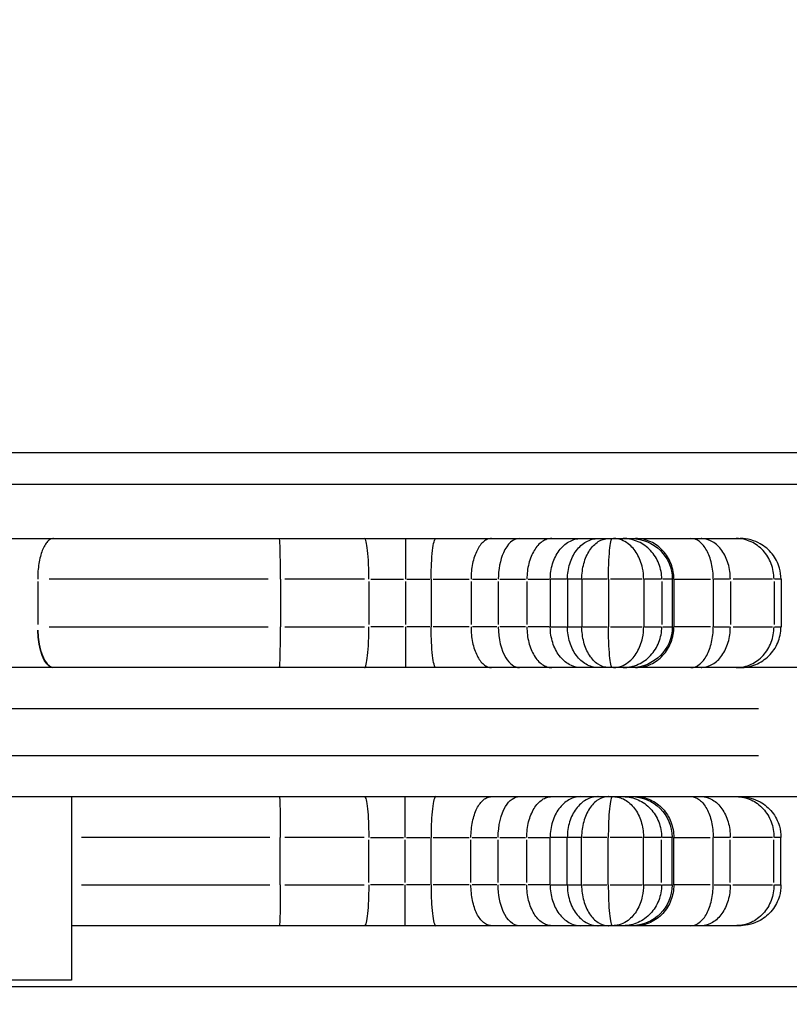
# Model space of a CAD drawing. Units: millimetres. Extents: x 0 to 29700, y 0 to 21000.
# Drawn here: x 8079 to 8192, y 14058 to 14203 of the extents above; entities that cross this region are included whole.
import ezdxf

# ---------------------------------------------------------------- set-up
doc = ezdxf.new("R2010")
doc.units = ezdxf.units.MM
doc.header["$LTSCALE"] = 0.3
doc.linetypes.add('HIDDEN2', pattern=[4.7625, 3.175, -1.5875])
doc.layers.add('P001', color=131, linetype='Continuous')
doc.layers.add('P901', color=135, linetype='Continuous')

# ---------------------------------------------------------------- blocks, each defined once
blk = doc.blocks.new('PW_五角形デッキ_破線')
at = {"layer": 'P901', "linetype": 'HIDDEN2'}
blk.add_line((-606.23, -895.4), (204.79, -895.4), dxfattribs=at)

msp = doc.modelspace()

# ---------------------------------------------------------------- linework, layer by layer
at = {"layer": 'P001', "extrusion": (-1.22465e-16, -1, 2.96647e-13)}
for p, q in [((8220.67, 14138.74), (7924.77, 14138.74)), ((7907.61, 14134.14), (8237.83, 14134.14)), ((8033.06, 14126.14), (8185.17, 14126.14)), ((8081.72, 14119.79), (8081.72, 14113.49)), ((8115.64, 14120.14), (8083.42, 14120.14)), ((8117.47, 14120.14), (8117.47, 14113.14)), ((8129.84, 14120.14), (8118.13, 14120.14)), ((8130.49, 14119.79), (8130.49, 14113.49)), ((8130.76, 14120.14), (8135.6, 14120.14)), ((8135.87, 14119.79), (8135.87, 14113.49)), ((8136.06, 14120.14), (8139.47, 14120.14)), ((8139.66, 14120.14), (8139.66, 14113.14)), ((8139.97, 14120.14), (8145.27, 14120.14)), ((8145.54, 14119.79), (8145.54, 14113.49)), ((8145.74, 14120.14), (8149.35, 14120.14)), ((8149.55, 14119.79), (8149.55, 14113.49)), ((8149.77, 14120.14), (8153.56, 14120.14)), ((8153.76, 14119.79), (8153.76, 14113.49)), ((8153.95, 14120.14), (8157.05, 14120.14)), ((8157.21, 14120.14), (8157.21, 14113.14)), ((8159.6, 14120.14), (8157.33, 14120.14)), ((8159.73, 14120.14), (8159.73, 14113.14)), ((8161.73, 14120.14), (8159.83, 14120.14)), ((8161.85, 14120.14), (8161.85, 14113.14)), ((8165.56, 14120.14), (8162.01, 14120.14)), ((8165.77, 14120.14), (8165.77, 14113.14)), ((8170.75, 14120.14), (8166.06, 14120.14)), ((8170.96, 14120.14), (8170.96, 14113.14)), ((8173.53, 14120.14), (8171.13, 14120.14)), ((8173.62, 14119.79), (8173.62, 14113.49)), ((8175.17, 14120.14), (8173.77, 14120.14)), ((8175.17, 14120.14), (8175.17, 14113.14)), ((8175.4, 14120.14), (8175.4, 14113.14)), ((8175.54, 14120.14), (8180.78, 14120.14)), ((8181.2, 14120.14), (8181.2, 14113.14)), ((8183.6, 14120.14), (8181.34, 14120.14)), ((8183.72, 14119.79), (8183.72, 14113.49)), ((8189.92, 14120.14), (8184.13, 14120.14)), ((8190.15, 14119.79), (8190.15, 14113.49)), ((8191.17, 14120.14), (8190.25, 14120.14)), ((8191.18, 14120.14), (8191.18, 14113.14)), ((8083.42, 14113.14), (8115.64, 14113.14)), ((8118.13, 14113.14), (8129.84, 14113.14)), ((8135.6, 14113.14), (8130.76, 14113.14)), ((8139.47, 14113.14), (8136.06, 14113.14)), ((8145.27, 14113.14), (8139.97, 14113.14)), ((8149.35, 14113.14), (8145.74, 14113.14)), ((8153.56, 14113.14), (8149.77, 14113.14)), ((8157.05, 14113.14), (8153.95, 14113.14)), ((8157.33, 14113.14), (8159.6, 14113.14)), ((8159.83, 14113.14), (8161.73, 14113.14)), ((8162.01, 14113.14), (8165.56, 14113.14)), ((8166.06, 14113.14), (8170.75, 14113.14)), ((8171.13, 14113.14), (8173.53, 14113.14)), ((8173.77, 14113.14), (8175.17, 14113.14)), ((8180.78, 14113.14), (8175.54, 14113.14)), ((8181.34, 14113.14), (8183.6, 14113.14)), ((8184.13, 14113.14), (8189.92, 14113.14)), ((8190.25, 14113.14), (8191.17, 14113.14)), ((8241.84, 14107.14), (7903.6, 14107.14)), ((7957.55, 14101.14), (8187.85, 14101.14)), ((8187.85, 14094.14), (7957.55, 14094.14)), ((7901.03, 14088.14), (8244.41, 14088.14)), ((8086.68, 14088.14), (8086.68, 14061.14)), ((8115.88, 14082.14), (8088.16, 14082.14)), ((8117.45, 14075.14), (8117.45, 14082.14)), ((8129.82, 14082.14), (8118.1, 14082.14)), ((8130.47, 14075.49), (8130.47, 14081.79)), ((8130.74, 14082.14), (8135.58, 14082.14)), ((8135.85, 14075.49), (8135.85, 14081.79)), ((8136.04, 14082.14), (8139.45, 14082.14)), ((8139.64, 14075.14), (8139.64, 14082.14)), ((8139.95, 14082.14), (8145.25, 14082.14)), ((8145.52, 14075.49), (8145.52, 14081.79)), ((8145.72, 14082.14), (8149.33, 14082.14)), ((8149.53, 14075.49), (8149.53, 14081.79)), ((8149.75, 14082.14), (8153.54, 14082.14)), ((8153.74, 14075.49), (8153.74, 14081.79)), ((8153.93, 14082.14), (8157.03, 14082.14)), ((8157.19, 14075.14), (8157.19, 14082.14)), ((8159.58, 14082.14), (8157.31, 14082.14)), ((8159.71, 14075.14), (8159.71, 14082.14)), ((8161.71, 14082.14), (8159.8, 14082.14)), ((8161.82, 14075.14), (8161.82, 14082.14)), ((8165.53, 14082.14), (8161.99, 14082.14)), ((8165.75, 14075.14), (8165.75, 14082.14)), ((8170.73, 14082.14), (8166.03, 14082.14)), ((8170.93, 14075.14), (8170.93, 14082.14)), ((8173.51, 14082.14), (8171.1, 14082.14)), ((8173.6, 14075.49), (8173.6, 14081.79)), ((8175.15, 14082.14), (8173.75, 14082.14)), ((8175.15, 14075.14), (8175.15, 14082.14)), ((8175.39, 14075.14), (8175.39, 14082.14)), ((8175.52, 14082.14), (8180.77, 14082.14)), ((8181.19, 14075.14), (8181.19, 14082.14)), ((8183.59, 14082.14), (8181.33, 14082.14)), ((8183.71, 14075.49), (8183.71, 14081.79)), ((8189.91, 14082.14), (8184.11, 14082.14)), ((8190.14, 14075.49), (8190.14, 14081.79)), ((8191.17, 14082.14), (8190.24, 14082.14)), ((8191.17, 14075.14), (8191.17, 14082.14)), ((8088.16, 14075.14), (8115.88, 14075.14)), ((8118.1, 14075.14), (8129.82, 14075.14)), ((8135.58, 14075.14), (8130.74, 14075.14)), ((8139.45, 14075.14), (8136.04, 14075.14)), ((8145.25, 14075.14), (8139.95, 14075.14)), ((8149.33, 14075.14), (8145.72, 14075.14)), ((8153.54, 14075.14), (8149.75, 14075.14)), ((8157.03, 14075.14), (8153.93, 14075.14)), ((8157.31, 14075.14), (8159.58, 14075.14)), ((8159.8, 14075.14), (8161.71, 14075.14)), ((8161.99, 14075.14), (8165.53, 14075.14)), ((8166.03, 14075.14), (8170.73, 14075.14)), ((8171.1, 14075.14), (8173.51, 14075.14)), ((8173.75, 14075.14), (8175.15, 14075.14)), ((8180.77, 14075.14), (8175.52, 14075.14)), ((8181.33, 14075.14), (8183.59, 14075.14)), ((8184.11, 14075.14), (8189.91, 14075.14)), ((8190.24, 14075.14), (8191.17, 14075.14)), ((8185.17, 14069.14), (8086.68, 14069.14)), ((8247.82, 14060.14), (7897.62, 14060.14)), ((8086.68, 14061.14), (8058.68, 14061.14))]:
    msp.add_line(p, q, dxfattribs=at)
at = {"layer": 'P001', "extrusion": (0, 0, -1)}
for centre, start, end in [((-8169.17, 14120.14), 90, 180), ((-8169.17, 14113.14), 180, 270), ((-8169.15, 14082.14), 90, 180), ((-8169.15, 14075.14), 180, 270)]:
    msp.add_arc(centre, 6, start, end, dxfattribs=at)
at = {"layer": 'P001'}
for centre, major_axis, ratio, start_param, end_param in [((5531.8, 13059.04), (-2427.05, -1763.36), 0.707107, 2.763986, 3.003423), ((5537.21, 13051.6), (-2431.91, -1766.88), 0.707107, 2.763986, 3.003423), ((8084.09, 14113.14), (0, -6), 0.393888, -1.492257, -0.07854)]:
    msp.add_ellipse(centre, major_axis=major_axis, ratio=ratio, start_param=start_param, end_param=end_param, dxfattribs=at)
at = {"layer": 'P001', "extrusion": (-4.69669e-29, 2.43817e-29, -1)}
msp.add_ellipse((5534.71, 13055.04), major_axis=(-2427.05, -1763.36), ratio=0.707107, start_param=3.279762, end_param=3.519199, dxfattribs=at)
at = {"layer": 'P001', "extrusion": (4.77034e-41, 4.73317e-29, -1)}
msp.add_ellipse((8084.01, 14113.14), major_axis=(0, -6), ratio=0.381752, start_param=0.07854, end_param=1.492257, dxfattribs=at)
at = {"layer": 'P001'}
for points, knots in [([(8250.33, 14036.81), (8246.29, 14076.82), (8240.97, 14116.36), (8227.78, 14194.41), (8219.92, 14232.92), (8201.66, 14308.79), (8191.26, 14346.15), (8167.99, 14419.62), (8155.1, 14455.72), (8126.87, 14526.59), (8111.53, 14561.35), (8094.98, 14595.38)], [5.4176951, 5.4176951, 5.4176951, 5.4176951, 5.4709033, 5.4709033, 5.5241115, 5.5241115, 5.5773198, 5.5773198, 5.630528, 5.630528, 5.6837363, 5.6837363, 5.6837363, 5.6837363]), ([(8084.05, 14126.14), (8083.9, 14126.14), (8083.74, 14126.11), (8083.59, 14126.03), (8083.44, 14125.95), (8083.3, 14125.84), (8083.15, 14125.69), (8083.01, 14125.54), (8082.88, 14125.35), (8082.75, 14125.13), (8082.62, 14124.92), (8082.5, 14124.66), (8082.4, 14124.39), (8082.29, 14124.11), (8082.19, 14123.8), (8082.11, 14123.48), (8082.02, 14123.15), (8081.95, 14122.8), (8081.89, 14122.44), (8081.84, 14122.08), (8081.79, 14121.7), (8081.76, 14121.32), (8081.74, 14120.93), (8081.72, 14120.54), (8081.72, 14120.14)], [0.0000001, 0.0000001, 0.0000001, 0.0000001, 0.125, 0.125, 0.125, 0.25, 0.25, 0.25, 0.375, 0.375, 0.375, 0.5, 0.5, 0.5, 0.625, 0.625, 0.625, 0.75, 0.75, 0.75, 0.875, 0.875, 0.875, 1, 1, 1, 1]), ([(8117.47, 14120.14), (8117.47, 14120.93), (8117.47, 14121.7), (8117.46, 14122.42), (8117.45, 14123.14), (8117.44, 14123.8), (8117.43, 14124.36), (8117.41, 14124.91), (8117.39, 14125.36), (8117.38, 14125.66), (8117.36, 14125.98), (8117.34, 14126.14), (8117.31, 14126.14), (8117.31, 14126.14), (8117.31, 14126.14), (8117.31, 14126.14)], [0, 0, 0, 0, 0.2342414, 0.2342414, 0.2342414, 0.4685626, 0.4685626, 0.4685626, 0.7030456, 0.7030456, 0.7030456, 0.9440427, 0.9440427, 0.9440427, 0.9457967, 0.9457967, 0.9457967, 0.9457967]), ([(8130.49, 14120.14), (8130.49, 14120.93), (8130.47, 14121.7), (8130.44, 14122.42), (8130.41, 14123.15), (8130.36, 14123.8), (8130.3, 14124.36), (8130.25, 14124.92), (8130.18, 14125.36), (8130.1, 14125.66), (8130.02, 14125.98), (8129.94, 14126.14), (8129.86, 14126.14), (8129.86, 14126.14), (8129.85, 14126.14), (8129.85, 14126.14)], [-0.9416605, -0.9416605, -0.9416605, -0.9416605, -0.7072811, -0.7072811, -0.7072811, -0.4728973, -0.4728973, -0.4728973, -0.2385052, -0.2385052, -0.2385052, 0, 0, 0, 0.0038153, 0.0038153, 0.0038153, 0.0038153]), ([(8135.86, 14126.14), (8135.87, 14126.14), (8135.87, 14125.36), (8135.87, 14124.05), (8135.87, 14122.97), (8135.87, 14121.56), (8135.87, 14120.14)], [0, 0, 0, 0, 0.549422, 0.549422, 0.549422, 1, 1, 1, 1]), ([(8139.66, 14120.14), (8139.66, 14120.93), (8139.68, 14121.7), (8139.71, 14122.42), (8139.74, 14123.15), (8139.8, 14123.8), (8139.86, 14124.36), (8139.92, 14124.92), (8140, 14125.36), (8140.09, 14125.66), (8140.17, 14125.97), (8140.26, 14126.14), (8140.36, 14126.14), (8140.36, 14126.14), (8140.36, 14126.14), (8140.36, 14126.14)], [0, 0, 0, 0, 0.2343694, 0.2343694, 0.2343694, 0.4687494, 0.4687494, 0.4687494, 0.7031476, 0.7031476, 0.7031476, 0.9403354, 0.9403354, 0.9403354, 0.9454728, 0.9454728, 0.9454728, 0.9454728]), ([(8148.56, 14126.14), (8148.36, 14126.14), (8148.16, 14126.11), (8147.97, 14126.03), (8147.77, 14125.95), (8147.58, 14125.84), (8147.4, 14125.69), (8147.21, 14125.54), (8147.04, 14125.35), (8146.87, 14125.13), (8146.71, 14124.92), (8146.56, 14124.66), (8146.42, 14124.39), (8146.28, 14124.11), (8146.15, 14123.8), (8146.04, 14123.48), (8145.93, 14123.15), (8145.84, 14122.8), (8145.76, 14122.44), (8145.69, 14122.08), (8145.63, 14121.7), (8145.59, 14121.32), (8145.56, 14120.93), (8145.54, 14120.54), (8145.54, 14120.14)], [0.0000013, 0.0000013, 0.0000013, 0.0000013, 0.125, 0.125, 0.125, 0.25, 0.25, 0.25, 0.375, 0.375, 0.375, 0.5, 0.5, 0.5, 0.625, 0.625, 0.625, 0.75, 0.75, 0.75, 0.875, 0.875, 0.875, 1, 1, 1, 1]), ([(8152.66, 14126.14), (8151.77, 14126.14), (8150.88, 14125.36), (8150.3, 14124.05), (8149.82, 14122.97), (8149.55, 14121.56), (8149.55, 14120.14)], [0, 0, 0, 0, 0.549422, 0.549422, 0.549422, 1, 1, 1, 1]), ([(8157.42, 14126.14), (8157.18, 14126.14), (8156.94, 14126.11), (8156.71, 14126.03), (8156.47, 14125.95), (8156.24, 14125.84), (8156.02, 14125.69), (8155.8, 14125.54), (8155.59, 14125.35), (8155.39, 14125.13), (8155.19, 14124.92), (8155, 14124.66), (8154.83, 14124.39), (8154.67, 14124.11), (8154.51, 14123.8), (8154.38, 14123.48), (8154.25, 14123.15), (8154.13, 14122.8), (8154.04, 14122.44), (8153.95, 14122.08), (8153.88, 14121.7), (8153.83, 14121.32), (8153.79, 14120.93), (8153.76, 14120.54), (8153.76, 14120.14)], [0, 0, 0, 0, 0.125, 0.125, 0.125, 0.25, 0.25, 0.25, 0.375, 0.375, 0.375, 0.5, 0.5, 0.5, 0.625, 0.625, 0.625, 0.75, 0.75, 0.75, 0.875, 0.875, 0.875, 1, 1, 1, 1]), ([(8157.21, 14120.14), (8157.21, 14120.93), (8157.32, 14121.7), (8157.55, 14122.42), (8157.77, 14123.14), (8158.1, 14123.8), (8158.51, 14124.36), (8158.92, 14124.91), (8159.41, 14125.36), (8159.95, 14125.66), (8160.51, 14125.98), (8161.1, 14126.14), (8161.7, 14126.14), (8161.71, 14126.14), (8161.72, 14126.14), (8161.73, 14126.14)], [-0.9429415, -0.9429415, -0.9429415, -0.9429415, -0.7086897, -0.7086897, -0.7086897, -0.4743609, -0.4743609, -0.4743609, -0.2398787, -0.2398787, -0.2398787, 0, 0, 0, 0.0028214, 0.0028214, 0.0028214, 0.0028214]), ([(8159.73, 14120.14), (8159.73, 14120.93), (8159.85, 14121.7), (8160.07, 14122.42), (8160.29, 14123.14), (8160.62, 14123.8), (8161.04, 14124.36), (8161.45, 14124.91), (8161.95, 14125.36), (8162.49, 14125.66), (8163.04, 14125.98), (8163.64, 14126.14), (8164.25, 14126.14), (8164.25, 14126.14), (8164.26, 14126.14), (8164.27, 14126.14)], [-0.9423697, -0.9423697, -0.9423697, -0.9423697, -0.7080196, -0.7080196, -0.7080196, -0.4736502, -0.4736502, -0.4736502, -0.2392371, -0.2392371, -0.2392371, 0, 0, 0, 0.0032159, 0.0032159, 0.0032159, 0.0032159]), ([(8161.85, 14120.14), (8161.85, 14120.15), (8161.85, 14120.16), (8161.85, 14120.95), (8161.95, 14121.73), (8162.35, 14123.17), (8162.63, 14123.83), (8163.36, 14124.93), (8163.79, 14125.37), (8164.74, 14125.98), (8165.24, 14126.13), (8165.77, 14126.14), (8165.79, 14126.14), (8165.81, 14126.14)], [0.9373307, 0.9373307, 0.9373307, 0.9373307, 0.9401871, 0.9401871, 1.174264, 1.174264, 1.4083519, 1.4083519, 1.6424775, 1.6424775, 1.8746006, 1.8746006, 1.8818161, 1.8818161, 1.8818161, 1.8818161]), ([(8165.77, 14120.14), (8165.77, 14120.93), (8165.79, 14121.7), (8165.84, 14123.14), (8165.89, 14123.8), (8165.99, 14124.91), (8166.05, 14125.36), (8166.16, 14125.83), (8166.2, 14125.95), (8166.25, 14126.07), (8166.27, 14126.1), (8166.3, 14126.13), (8166.31, 14126.14), (8166.32, 14126.14), (8166.32, 14126.14), (8166.33, 14126.14), (8166.33, 14126.14), (8166.33, 14126.14)], [-0.9266893, -0.9266893, -0.9266893, -0.9266893, -0.6957275, -0.6957275, -0.4647601, -0.4647601, -0.233803, -0.233803, -0.1116974, -0.1116974, -0.0500287, -0.0500287, -0.0088886, -0.0088886, 0, 0, 0.0057298, 0.0057298, 0.0057298, 0.0057298]), ([(8170.96, 14120.14), (8170.96, 14120.7), (8170.9, 14121.26), (8170.62, 14122.55), (8170.35, 14123.25), (8169.63, 14124.48), (8169.19, 14124.99), (8168.36, 14125.61), (8168.02, 14125.8), (8167.24, 14126.09), (8166.88, 14126.13), (8166.62, 14126.14), (8166.6, 14126.14), (8166.56, 14126.14), (8166.54, 14126.14), (8166.52, 14126.14)], [0.9176397, 0.9176397, 0.9176397, 0.9176397, 1.0819613, 1.0819613, 1.3110076, 1.3110076, 1.5400696, 1.5400696, 1.6849463, 1.6849463, 1.8639104, 1.8639104, 1.8820792, 1.8820792, 1.895496, 1.895496, 1.895496, 1.895496]), ([(8173.62, 14120.14), (8173.62, 14120.93), (8173.48, 14121.7), (8173.2, 14122.42), (8172.92, 14123.15), (8172.5, 14123.8), (8171.98, 14124.36), (8171.46, 14124.92), (8170.85, 14125.36), (8170.17, 14125.66), (8169.81, 14125.82), (8169.45, 14125.94), (8169.07, 14126.02), (8168.88, 14126.07), (8168.69, 14126.1), (8168.5, 14126.12), (8168.34, 14126.13), (8168.18, 14126.14), (8168.01, 14126.14), (8167.99, 14126.14), (8167.96, 14126.14), (8167.94, 14126.14)], [0, 0, 0, 0, 0.2343841, 0.2343841, 0.2343841, 0.4687693, 0.4687693, 0.4687693, 0.7031573, 0.7031573, 0.7031573, 0.8246625, 0.8246625, 0.8246625, 0.8860533, 0.8860533, 0.8860533, 0.9369356, 0.9369356, 0.9369356, 0.9448176, 0.9448176, 0.9448176, 0.9448176]), ([(8175.4, 14120.14), (8175.4, 14120.92), (8175.26, 14121.69), (8174.71, 14123.13), (8174.3, 14123.79), (8173.27, 14124.9), (8172.66, 14125.35), (8171.64, 14125.82), (8171.28, 14125.94), (8170.54, 14126.1), (8170.16, 14126.14), (8169.78, 14126.14), (8169.77, 14126.14), (8169.76, 14126.14)], [0, 0, 0, 0, 0.23314, 0.23314, 0.4670114, 0.4670114, 0.7022035, 0.7022035, 0.8231182, 0.8231182, 0.9440515, 0.9440515, 0.9465164, 0.9465164, 0.9465164, 0.9465164]), ([(8181.2, 14120.14), (8181.2, 14120.15), (8181.2, 14120.17), (8181.2, 14120.18), (8181.2, 14120.96), (8181.12, 14121.73), (8180.95, 14122.45), (8180.79, 14123.17), (8180.55, 14123.83), (8180.24, 14124.38), (8179.94, 14124.93), (8179.58, 14125.37), (8179.18, 14125.68), (8178.78, 14125.98), (8178.35, 14126.14), (8177.92, 14126.14), (8177.91, 14126.14), (8177.9, 14126.14), (8177.89, 14126.14)], [0.9408248, 0.9408248, 0.9408248, 0.9408248, 0.9439268, 0.9439268, 0.9439268, 1.1782949, 1.1782949, 1.1782949, 1.4126979, 1.4126979, 1.4126979, 1.647134, 1.647134, 1.647134, 1.8815903, 1.8815903, 1.8815903, 1.8863283, 1.8863283, 1.8863283, 1.8863283]), ([(8183.72, 14120.14), (8183.72, 14120.93), (8183.61, 14121.7), (8183.4, 14122.42), (8183.19, 14123.15), (8182.88, 14123.8), (8182.48, 14124.36), (8182.09, 14124.92), (8181.63, 14125.36), (8181.11, 14125.66), (8180.6, 14125.97), (8180.06, 14126.13), (8179.5, 14126.14), (8179.48, 14126.14), (8179.46, 14126.14), (8179.44, 14126.14)], [-0.9361107, -0.9361107, -0.9361107, -0.9361107, -0.7017248, -0.7017248, -0.7017248, -0.4673385, -0.4673385, -0.4673385, -0.2329513, -0.2329513, -0.2329513, 0, 0, 0, 0.0092996, 0.0092996, 0.0092996, 0.0092996]), ([(8190.15, 14120.14), (8190.15, 14120.93), (8190.01, 14121.7), (8189.74, 14122.42), (8189.46, 14123.15), (8189.06, 14123.8), (8188.55, 14124.36), (8188.04, 14124.92), (8187.44, 14125.36), (8186.77, 14125.66), (8186.1, 14125.98), (8185.37, 14126.14), (8184.64, 14126.14), (8184.63, 14126.14), (8184.61, 14126.14), (8184.6, 14126.14)], [0, 0, 0, 0, 0.2343841, 0.2343841, 0.2343841, 0.4687694, 0.4687694, 0.4687694, 0.7031577, 0.7031577, 0.7031577, 0.9408345, 0.9408345, 0.9408345, 0.9454599, 0.9454599, 0.9454599, 0.9454599]), ([(8191.18, 14120.14), (8191.18, 14120.7), (8191.1, 14121.26), (8190.73, 14122.55), (8190.37, 14123.25), (8189.4, 14124.48), (8188.8, 14124.99), (8187.69, 14125.61), (8187.23, 14125.8), (8186.17, 14126.09), (8185.67, 14126.13), (8185.31, 14126.14), (8185.28, 14126.14), (8185.22, 14126.14), (8185.2, 14126.14), (8185.17, 14126.14)], [-0.524475, -0.524475, -0.524475, -0.524475, -0.4351147, -0.4351147, -0.3105563, -0.3105563, -0.1859894, -0.1859894, -0.1072035, -0.1072035, -0.0098804, -0.0098804, 0, 0, 0.0072962, 0.0072962, 0.0072962, 0.0072962]), ([(8117.31, 14107.14), (8117.31, 14107.14), (8117.31, 14107.14), (8117.31, 14107.14), (8117.34, 14107.15), (8117.36, 14107.31), (8117.38, 14107.63), (8117.39, 14107.93), (8117.41, 14108.38), (8117.43, 14108.93), (8117.44, 14109.49), (8117.45, 14110.15), (8117.46, 14110.87), (8117.47, 14111.59), (8117.47, 14112.36), (8117.47, 14113.14)], [-0.0017541, -0.0017541, -0.0017541, -0.0017541, 0, 0, 0, 0.2410043, 0.2410043, 0.2410043, 0.4754945, 0.4754945, 0.4754945, 0.7098227, 0.7098227, 0.7098227, 0.9440713, 0.9440713, 0.9440713, 0.9440713]), ([(8129.85, 14107.14), (8129.85, 14107.14), (8129.86, 14107.14), (8129.86, 14107.14), (8129.94, 14107.15), (8130.02, 14107.31), (8130.1, 14107.62), (8130.18, 14107.93), (8130.25, 14108.37), (8130.3, 14108.93), (8130.36, 14109.49), (8130.41, 14110.14), (8130.44, 14110.87), (8130.47, 14111.59), (8130.49, 14112.36), (8130.49, 14113.14)], [-0.9454745, -0.9454745, -0.9454745, -0.9454745, -0.9416592, -0.9416592, -0.9416592, -0.7031543, -0.7031543, -0.7031543, -0.4687625, -0.4687625, -0.4687625, -0.2343791, -0.2343791, -0.2343791, 0, 0, 0, 0]), ([(8140.36, 14107.14), (8140.36, 14107.14), (8140.36, 14107.14), (8140.36, 14107.14), (8140.26, 14107.15), (8140.17, 14107.31), (8140.09, 14107.62), (8140, 14107.93), (8139.92, 14108.37), (8139.86, 14108.93), (8139.8, 14109.49), (8139.74, 14110.14), (8139.71, 14110.87), (8139.68, 14111.59), (8139.66, 14112.36), (8139.66, 14113.14)], [-0.0051373, -0.0051373, -0.0051373, -0.0051373, 0, 0, 0, 0.2371883, 0.2371883, 0.2371883, 0.471587, 0.471587, 0.471587, 0.7059675, 0.7059675, 0.7059675, 0.9403374, 0.9403374, 0.9403374, 0.9403374]), ([(8145.54, 14113.14), (8145.54, 14112.75), (8145.56, 14112.36), (8145.59, 14111.97), (8145.63, 14111.59), (8145.69, 14111.21), (8145.76, 14110.85), (8145.84, 14110.49), (8145.93, 14110.14), (8146.04, 14109.81), (8146.15, 14109.48), (8146.28, 14109.18), (8146.42, 14108.9), (8146.56, 14108.62), (8146.71, 14108.37), (8146.87, 14108.16), (8147.04, 14107.94), (8147.21, 14107.75), (8147.4, 14107.6), (8147.58, 14107.45), (8147.77, 14107.34), (8147.97, 14107.26), (8148.16, 14107.18), (8148.36, 14107.14), (8148.56, 14107.14)], [0, 0, 0, 0, 0.125, 0.125, 0.125, 0.25, 0.25, 0.25, 0.375, 0.375, 0.375, 0.5, 0.5, 0.5, 0.625, 0.625, 0.625, 0.75, 0.75, 0.75, 0.875, 0.875, 0.875, 0.9999987, 0.9999987, 0.9999987, 0.9999987]), ([(8149.55, 14113.14), (8149.55, 14111.42), (8149.96, 14109.71), (8150.64, 14108.59), (8151.2, 14107.67), (8151.93, 14107.14), (8152.66, 14107.14)], [0, 0, 0, 0, 0.549422, 0.549422, 0.549422, 1, 1, 1, 1]), ([(8153.76, 14113.14), (8153.76, 14112.75), (8153.79, 14112.36), (8153.83, 14111.97), (8153.88, 14111.59), (8153.95, 14111.21), (8154.04, 14110.85), (8154.13, 14110.49), (8154.25, 14110.14), (8154.38, 14109.81), (8154.51, 14109.48), (8154.67, 14109.18), (8154.83, 14108.9), (8155, 14108.62), (8155.19, 14108.37), (8155.39, 14108.16), (8155.59, 14107.94), (8155.8, 14107.75), (8156.02, 14107.6), (8156.24, 14107.45), (8156.47, 14107.34), (8156.71, 14107.26), (8156.94, 14107.18), (8157.18, 14107.14), (8157.42, 14107.14)], [0, 0, 0, 0, 0.125, 0.125, 0.125, 0.25, 0.25, 0.25, 0.375, 0.375, 0.375, 0.5, 0.5, 0.5, 0.625, 0.625, 0.625, 0.75, 0.75, 0.75, 0.875, 0.875, 0.875, 1, 1, 1, 1]), ([(8161.73, 14107.14), (8161.72, 14107.14), (8161.71, 14107.14), (8161.7, 14107.14), (8161.11, 14107.15), (8160.53, 14107.3), (8159.99, 14107.61), (8159.44, 14107.91), (8158.95, 14108.34), (8158.53, 14108.9), (8158.12, 14109.45), (8157.79, 14110.1), (8157.56, 14110.82), (8157.33, 14111.54), (8157.21, 14112.31), (8157.21, 14113.1), (8157.21, 14113.11), (8157.21, 14113.13), (8157.21, 14113.14)], [-1.8886069, -1.8886069, -1.8886069, -1.8886069, -1.8857855, -1.8857855, -1.8857855, -1.6511403, -1.6511403, -1.6511403, -1.4165518, -1.4165518, -1.4165518, -1.1821026, -1.1821026, -1.1821026, -0.947797, -0.947797, -0.947797, -0.9428905, -0.9428905, -0.9428905, -0.9428905]), ([(8164.27, 14107.14), (8164.26, 14107.14), (8164.25, 14107.14), (8164.25, 14107.14), (8163.64, 14107.15), (8163.04, 14107.31), (8162.49, 14107.62), (8161.95, 14107.93), (8161.45, 14108.37), (8161.04, 14108.93), (8160.62, 14109.49), (8160.29, 14110.14), (8160.07, 14110.87), (8159.85, 14111.59), (8159.73, 14112.36), (8159.73, 14113.14)], [-1.8879552, -1.8879552, -1.8879552, -1.8879552, -1.8847393, -1.8847393, -1.8847393, -1.6455022, -1.6455022, -1.6455022, -1.4110891, -1.4110891, -1.4110891, -1.1767197, -1.1767197, -1.1767197, -0.9423697, -0.9423697, -0.9423697, -0.9423697]), ([(8165.81, 14107.14), (8165.79, 14107.14), (8165.77, 14107.14), (8165.23, 14107.15), (8164.71, 14107.32), (8163.76, 14107.95), (8163.33, 14108.39), (8162.61, 14109.51), (8162.33, 14110.17), (8161.95, 14111.61), (8161.85, 14112.37), (8161.85, 14113.14)], [-0.0072157, -0.0072157, -0.0072157, -0.0072157, 0, 0, 0.2379407, 0.2379407, 0.4720311, 0.4720311, 0.7061117, 0.7061117, 0.9373307, 0.9373307, 0.9373307, 0.9373307]), ([(8166.33, 14107.14), (8166.33, 14107.14), (8166.33, 14107.14), (8166.32, 14107.15), (8166.32, 14107.15), (8166.31, 14107.15), (8166.3, 14107.16), (8166.27, 14107.19), (8166.25, 14107.22), (8166.2, 14107.34), (8166.16, 14107.46), (8166.05, 14107.93), (8165.99, 14108.37), (8165.89, 14109.49), (8165.84, 14110.14), (8165.79, 14111.59), (8165.77, 14112.36), (8165.77, 14113.14)], [-1.8591084, -1.8591084, -1.8591084, -1.8591084, -1.8533786, -1.8533786, -1.84449, -1.84449, -1.8033499, -1.8033499, -1.7416812, -1.7416812, -1.6195756, -1.6195756, -1.3886185, -1.3886185, -1.1576511, -1.1576511, -0.9266893, -0.9266893, -0.9266893, -0.9266893]), ([(8166.52, 14107.14), (8166.54, 14107.14), (8166.56, 14107.14), (8166.6, 14107.15), (8166.62, 14107.15), (8166.88, 14107.16), (8167.24, 14107.2), (8168.02, 14107.49), (8168.36, 14107.67), (8169.19, 14108.3), (8169.63, 14108.81), (8170.35, 14110.04), (8170.62, 14110.74), (8170.9, 14112.03), (8170.96, 14112.59), (8170.96, 14113.14)], [-0.0072962, -0.0072962, -0.0072962, -0.0072962, 0, 0, 0.0098804, 0.0098804, 0.1072035, 0.1072035, 0.1859894, 0.1859894, 0.3105563, 0.3105563, 0.4351147, 0.4351147, 0.524475, 0.524475, 0.524475, 0.524475]), ([(8167.94, 14107.14), (8167.96, 14107.14), (8167.99, 14107.14), (8168.01, 14107.15), (8168.18, 14107.15), (8168.34, 14107.16), (8168.5, 14107.17), (8168.69, 14107.19), (8168.88, 14107.22), (8169.07, 14107.26), (8169.45, 14107.34), (8169.81, 14107.47), (8170.17, 14107.62), (8170.85, 14107.93), (8171.46, 14108.37), (8171.98, 14108.93), (8172.5, 14109.49), (8172.92, 14110.14), (8173.2, 14110.87), (8173.48, 14111.59), (8173.62, 14112.36), (8173.62, 14113.14)], [-0.007882, -0.007882, -0.007882, -0.007882, 0, 0, 0, 0.0508823, 0.0508823, 0.0508823, 0.1122732, 0.1122732, 0.1122732, 0.2337785, 0.2337785, 0.2337785, 0.4681666, 0.4681666, 0.4681666, 0.7025521, 0.7025521, 0.7025521, 0.9369363, 0.9369363, 0.9369363, 0.9369363]), ([(8169.76, 14107.14), (8169.77, 14107.14), (8169.78, 14107.14), (8170.16, 14107.15), (8170.54, 14107.19), (8171.28, 14107.35), (8171.64, 14107.47), (8172.66, 14107.94), (8173.27, 14108.39), (8174.3, 14109.5), (8174.71, 14110.16), (8175.26, 14111.6), (8175.4, 14112.37), (8175.4, 14113.14)], [-0.0024652, -0.0024652, -0.0024652, -0.0024652, 0, 0, 0.120947, 0.120947, 0.2418754, 0.2418754, 0.4770941, 0.4770941, 0.7109919, 0.7109919, 0.9441584, 0.9441584, 0.9441584, 0.9441584]), ([(8177.89, 14107.14), (8177.9, 14107.14), (8177.91, 14107.14), (8177.92, 14107.14), (8178.36, 14107.15), (8178.79, 14107.31), (8179.2, 14107.62), (8179.59, 14107.93), (8179.95, 14108.37), (8180.25, 14108.93), (8180.56, 14109.49), (8180.79, 14110.14), (8180.96, 14110.87), (8181.12, 14111.59), (8181.2, 14112.36), (8181.2, 14113.14)], [-0.004738, -0.004738, -0.004738, -0.004738, 0, 0, 0, 0.2376665, 0.2376665, 0.2376665, 0.4720743, 0.4720743, 0.4720743, 0.7064431, 0.7064431, 0.7064431, 0.9407947, 0.9407947, 0.9407947, 0.9407947]), ([(8179.44, 14107.14), (8179.46, 14107.14), (8179.48, 14107.14), (8179.5, 14107.15), (8180.06, 14107.16), (8180.6, 14107.32), (8181.11, 14107.62), (8181.63, 14107.93), (8182.09, 14108.37), (8182.48, 14108.93), (8182.88, 14109.49), (8183.19, 14110.14), (8183.4, 14110.87), (8183.61, 14111.59), (8183.72, 14112.36), (8183.72, 14113.14)], [-0.9454099, -0.9454099, -0.9454099, -0.9454099, -0.9361103, -0.9361103, -0.9361103, -0.7031592, -0.7031592, -0.7031592, -0.468772, -0.468772, -0.468772, -0.2343858, -0.2343858, -0.2343858, 0, 0, 0, 0]), ([(8184.6, 14107.14), (8184.61, 14107.14), (8184.63, 14107.14), (8184.64, 14107.14), (8185.37, 14107.15), (8186.1, 14107.31), (8186.77, 14107.62), (8187.44, 14107.93), (8188.04, 14108.37), (8188.55, 14108.93), (8189.06, 14109.49), (8189.46, 14110.14), (8189.74, 14110.87), (8190.01, 14111.59), (8190.15, 14112.36), (8190.15, 14113.14)], [-0.0046254, -0.0046254, -0.0046254, -0.0046254, 0, 0, 0, 0.2376771, 0.2376771, 0.2376771, 0.4720657, 0.4720657, 0.4720657, 0.7064513, 0.7064513, 0.7064513, 0.9408357, 0.9408357, 0.9408357, 0.9408357]), ([(8185.17, 14107.14), (8185.2, 14107.14), (8185.22, 14107.14), (8185.41, 14107.15), (8185.57, 14107.16), (8186.13, 14107.21), (8186.52, 14107.28), (8187.65, 14107.62), (8188.35, 14107.99), (8189.56, 14108.98), (8190.07, 14109.58), (8190.82, 14110.96), (8191.05, 14111.71), (8191.16, 14112.7), (8191.18, 14112.92), (8191.18, 14113.14)], [-1.0274675, -1.0274675, -1.0274675, -1.0274675, -1.0234997, -1.0234997, -0.9969634, -0.9969634, -0.9334413, -0.9334413, -0.8088018, -0.8088018, -0.6842266, -0.6842266, -0.559669, -0.559669, -0.524475, -0.524475, -0.524475, -0.524475]), ([(8117.3, 14088.14), (8117.3, 14088.14), (8117.3, 14088.14), (8117.3, 14088.14), (8117.32, 14088.14), (8117.34, 14087.98), (8117.36, 14087.66), (8117.38, 14087.36), (8117.39, 14086.91), (8117.41, 14086.36), (8117.42, 14085.8), (8117.43, 14085.14), (8117.44, 14084.42), (8117.45, 14083.7), (8117.45, 14082.93), (8117.45, 14082.14)], [-0.0018931, -0.0018931, -0.0018931, -0.0018931, 0, 0, 0, 0.2408646, 0.2408646, 0.2408646, 0.4753545, 0.4753545, 0.4753545, 0.7096824, 0.7096824, 0.7096824, 0.9439309, 0.9439309, 0.9439309, 0.9439309]), ([(8129.84, 14088.14), (8129.84, 14088.14), (8129.84, 14088.14), (8129.84, 14088.14), (8129.92, 14088.14), (8130.01, 14087.97), (8130.08, 14087.66), (8130.16, 14087.36), (8130.23, 14086.92), (8130.29, 14086.36), (8130.34, 14085.8), (8130.39, 14085.15), (8130.42, 14084.42), (8130.45, 14083.7), (8130.47, 14082.93), (8130.47, 14082.14)], [-0.9454618, -0.9454618, -0.9454618, -0.9454618, -0.9403382, -0.9403382, -0.9403382, -0.703154, -0.703154, -0.703154, -0.4687623, -0.4687623, -0.4687623, -0.234379, -0.234379, -0.234379, 0, 0, 0, 0]), ([(8135.85, 14082.14), (8135.85, 14083.87), (8135.85, 14085.58), (8135.85, 14086.7), (8135.85, 14087.62), (8135.85, 14088.14), (8135.85, 14088.14)], [0, 0, 0, 0, 0.5494222, 0.5494222, 0.5494222, 1, 1, 1, 1]), ([(8140.35, 14088.14), (8140.34, 14088.14), (8140.34, 14088.14), (8140.34, 14088.14), (8140.25, 14088.14), (8140.15, 14087.97), (8140.07, 14087.66), (8139.98, 14087.36), (8139.91, 14086.92), (8139.84, 14086.36), (8139.78, 14085.8), (8139.72, 14085.15), (8139.69, 14084.42), (8139.66, 14083.7), (8139.64, 14082.93), (8139.64, 14082.14)], [-0.0060169, -0.0060169, -0.0060169, -0.0060169, 0, 0, 0, 0.2363014, 0.2363014, 0.2363014, 0.4706999, 0.4706999, 0.4706999, 0.7050797, 0.7050797, 0.7050797, 0.9394494, 0.9394494, 0.9394494, 0.9394494]), ([(8145.52, 14082.14), (8145.52, 14082.54), (8145.54, 14082.93), (8145.58, 14083.32), (8145.62, 14083.7), (8145.67, 14084.08), (8145.75, 14084.44), (8145.83, 14084.8), (8145.92, 14085.15), (8146.03, 14085.48), (8146.14, 14085.8), (8146.27, 14086.11), (8146.4, 14086.39), (8146.54, 14086.66), (8146.7, 14086.92), (8146.86, 14087.13), (8147.03, 14087.35), (8147.2, 14087.54), (8147.38, 14087.69), (8147.57, 14087.84), (8147.76, 14087.95), (8147.95, 14088.03), (8148.14, 14088.11), (8148.34, 14088.14), (8148.54, 14088.14)], [0, 0, 0, 0, 0.125, 0.125, 0.125, 0.25, 0.25, 0.25, 0.375, 0.375, 0.375, 0.5, 0.5, 0.5, 0.625, 0.625, 0.625, 0.75, 0.75, 0.75, 0.875, 0.875, 0.875, 1, 1, 1, 1]), ([(8149.53, 14082.14), (8149.53, 14083.87), (8149.94, 14085.58), (8150.62, 14086.7), (8151.18, 14087.62), (8151.91, 14088.14), (8152.64, 14088.14)], [0, 0, 0, 0, 0.5494222, 0.5494222, 0.5494222, 1, 1, 1, 1]), ([(8153.74, 14082.14), (8153.74, 14082.54), (8153.77, 14082.93), (8153.81, 14083.32), (8153.86, 14083.7), (8153.93, 14084.08), (8154.02, 14084.44), (8154.11, 14084.8), (8154.23, 14085.15), (8154.36, 14085.48), (8154.49, 14085.8), (8154.65, 14086.11), (8154.82, 14086.39), (8154.98, 14086.66), (8155.17, 14086.92), (8155.37, 14087.13), (8155.57, 14087.35), (8155.78, 14087.54), (8156, 14087.69), (8156.22, 14087.84), (8156.45, 14087.95), (8156.69, 14088.03), (8156.92, 14088.11), (8157.16, 14088.14), (8157.4, 14088.14)], [0, 0, 0, 0, 0.125, 0.125, 0.125, 0.25, 0.25, 0.25, 0.375, 0.375, 0.375, 0.5, 0.5, 0.5, 0.625, 0.625, 0.625, 0.75, 0.75, 0.75, 0.875, 0.875, 0.875, 1, 1, 1, 1]), ([(8161.7, 14088.14), (8161.7, 14088.14), (8161.69, 14088.14), (8161.68, 14088.14), (8161.08, 14088.14), (8160.48, 14087.98), (8159.93, 14087.66), (8159.39, 14087.36), (8158.9, 14086.91), (8158.48, 14086.36), (8158.07, 14085.8), (8157.75, 14085.14), (8157.52, 14084.42), (8157.3, 14083.7), (8157.19, 14082.93), (8157.19, 14082.14)], [-1.8887747, -1.8887747, -1.8887747, -1.8887747, -1.8860222, -1.8860222, -1.8860222, -1.6460768, -1.6460768, -1.6460768, -1.4115942, -1.4115942, -1.4115942, -1.1772635, -1.1772635, -1.1772635, -0.9430111, -0.9430111, -0.9430111, -0.9430111]), ([(8164.25, 14088.14), (8164.24, 14088.14), (8164.23, 14088.14), (8164.22, 14088.14), (8163.62, 14088.14), (8163.02, 14087.98), (8162.47, 14087.66), (8161.92, 14087.36), (8161.43, 14086.91), (8161.01, 14086.36), (8160.6, 14085.8), (8160.27, 14085.14), (8160.05, 14084.42), (8159.82, 14083.7), (8159.71, 14082.93), (8159.71, 14082.14)], [-1.8875153, -1.8875153, -1.8875153, -1.8875153, -1.8838679, -1.8838679, -1.8838679, -1.6450659, -1.6450659, -1.6450659, -1.4106534, -1.4106534, -1.4106534, -1.1762841, -1.1762841, -1.1762841, -0.941934, -0.941934, -0.941934, -0.941934]), ([(8165.78, 14088.14), (8165.77, 14088.14), (8165.75, 14088.14), (8165.22, 14088.13), (8164.71, 14087.98), (8163.77, 14087.37), (8163.34, 14086.93), (8162.61, 14085.83), (8162.32, 14085.17), (8161.93, 14083.73), (8161.82, 14082.95), (8161.82, 14082.16), (8161.82, 14082.15), (8161.82, 14082.14)], [-1.8818161, -1.8818161, -1.8818161, -1.8818161, -1.8746006, -1.8746006, -1.6424775, -1.6424775, -1.4083519, -1.4083519, -1.174264, -1.174264, -0.9401871, -0.9401871, -0.9373307, -0.9373307, -0.9373307, -0.9373307]), ([(8166.3, 14088.14), (8166.3, 14088.14), (8166.3, 14088.14), (8166.29, 14088.14), (8166.25, 14088.13), (8166.17, 14087.93), (8166.13, 14087.82), (8166.03, 14087.36), (8165.97, 14086.91), (8165.86, 14085.8), (8165.82, 14085.14), (8165.76, 14083.7), (8165.75, 14082.93), (8165.75, 14082.14)], [-0.860429, -0.860429, -0.860429, -0.860429, -0.8567193, -0.8567193, -0.784429, -0.784429, -0.7340992, -0.7340992, -0.6321843, -0.6321843, -0.5302706, -0.5302706, -0.4283596, -0.4283596, -0.4283596, -0.4283596]), ([(8166.5, 14088.14), (8166.52, 14088.14), (8166.54, 14088.14), (8166.67, 14088.14), (8166.79, 14088.13), (8167.19, 14088.08), (8167.48, 14088), (8168.31, 14087.66), (8168.83, 14087.3), (8169.73, 14086.31), (8170.11, 14085.7), (8170.66, 14084.33), (8170.84, 14083.58), (8170.92, 14082.58), (8170.93, 14082.36), (8170.93, 14082.14)], [-1.0274675, -1.0274675, -1.0274675, -1.0274675, -1.0234997, -1.0234997, -0.9969634, -0.9969634, -0.9334413, -0.9334413, -0.8088018, -0.8088018, -0.6842266, -0.6842266, -0.559669, -0.559669, -0.524475, -0.524475, -0.524475, -0.524475]), ([(8167.92, 14088.14), (8167.93, 14088.14), (8167.95, 14088.14), (8167.96, 14088.14), (8168.71, 14088.14), (8169.45, 14087.98), (8170.14, 14087.66), (8170.82, 14087.36), (8171.44, 14086.92), (8171.96, 14086.36), (8172.48, 14085.8), (8172.89, 14085.15), (8173.17, 14084.42), (8173.45, 14083.7), (8173.6, 14082.93), (8173.6, 14082.14)], [-0.0046254, -0.0046254, -0.0046254, -0.0046254, 0, 0, 0, 0.2376771, 0.2376771, 0.2376771, 0.4720657, 0.4720657, 0.4720657, 0.7064513, 0.7064513, 0.7064513, 0.9408357, 0.9408357, 0.9408357, 0.9408357]), ([(8169.75, 14088.14), (8169.75, 14088.14), (8169.76, 14088.14), (8170.15, 14088.14), (8170.52, 14088.1), (8171.26, 14087.94), (8171.62, 14087.82), (8172.65, 14087.35), (8173.26, 14086.9), (8174.29, 14085.79), (8174.69, 14085.13), (8175.25, 14083.69), (8175.39, 14082.92), (8175.39, 14082.14)], [-0.0024652, -0.0024652, -0.0024652, -0.0024652, 0, 0, 0.120947, 0.120947, 0.2418754, 0.2418754, 0.4770941, 0.4770941, 0.7109919, 0.7109919, 0.9441584, 0.9441584, 0.9441584, 0.9441584]), ([(8177.88, 14088.14), (8177.89, 14088.14), (8177.9, 14088.14), (8177.91, 14088.14), (8178.35, 14088.14), (8178.78, 14087.98), (8179.18, 14087.66), (8179.58, 14087.36), (8179.94, 14086.91), (8180.24, 14086.36), (8180.54, 14085.8), (8180.78, 14085.14), (8180.94, 14084.42), (8181.11, 14083.7), (8181.19, 14082.93), (8181.19, 14082.14)], [-0.004318, -0.004318, -0.004318, -0.004318, 0, 0, 0, 0.2380848, 0.2380848, 0.2380848, 0.4724939, 0.4724939, 0.4724939, 0.7068661, 0.7068661, 0.7068661, 0.9412189, 0.9412189, 0.9412189, 0.9412189]), ([(8179.43, 14088.14), (8179.44, 14088.14), (8179.46, 14088.14), (8179.47, 14088.14), (8180.03, 14088.14), (8180.59, 14087.97), (8181.1, 14087.66), (8181.62, 14087.36), (8182.08, 14086.92), (8182.47, 14086.36), (8182.86, 14085.8), (8183.17, 14085.15), (8183.39, 14084.42), (8183.6, 14083.7), (8183.71, 14082.93), (8183.71, 14082.14)], [-0.9454394, -0.9454394, -0.9454394, -0.9454394, -0.9392707, -0.9392707, -0.9392707, -0.7031593, -0.7031593, -0.7031593, -0.468772, -0.468772, -0.468772, -0.2343858, -0.2343858, -0.2343858, 0, 0, 0, 0]), ([(8184.59, 14088.14), (8184.61, 14088.14), (8184.64, 14088.14), (8184.66, 14088.14), (8184.82, 14088.14), (8184.98, 14088.13), (8185.13, 14088.12), (8185.32, 14088.1), (8185.51, 14088.07), (8185.69, 14088.02), (8186.06, 14087.94), (8186.42, 14087.82), (8186.77, 14087.66), (8187.43, 14087.36), (8188.03, 14086.92), (8188.54, 14086.36), (8189.05, 14085.8), (8189.45, 14085.15), (8189.73, 14084.42), (8190, 14083.7), (8190.14, 14082.93), (8190.14, 14082.14)], [-0.007882, -0.007882, -0.007882, -0.007882, 0, 0, 0, 0.0508823, 0.0508823, 0.0508823, 0.1122732, 0.1122732, 0.1122732, 0.2337785, 0.2337785, 0.2337785, 0.4681666, 0.4681666, 0.4681666, 0.7025521, 0.7025521, 0.7025521, 0.9369363, 0.9369363, 0.9369363, 0.9369363]), ([(8185.17, 14088.14), (8185.19, 14088.14), (8185.22, 14088.14), (8185.27, 14088.14), (8185.31, 14088.14), (8185.66, 14088.13), (8186.16, 14088.09), (8187.22, 14087.8), (8187.68, 14087.61), (8188.79, 14086.99), (8189.39, 14086.48), (8190.36, 14085.25), (8190.72, 14084.55), (8191.09, 14083.26), (8191.17, 14082.7), (8191.17, 14082.14)], [-0.0072962, -0.0072962, -0.0072962, -0.0072962, 0, 0, 0.0098804, 0.0098804, 0.1072035, 0.1072035, 0.1859894, 0.1859894, 0.3105563, 0.3105563, 0.4351147, 0.4351147, 0.524475, 0.524475, 0.524475, 0.524475]), ([(8117.45, 14075.14), (8117.45, 14074.36), (8117.45, 14073.59), (8117.44, 14072.87), (8117.43, 14072.15), (8117.42, 14071.49), (8117.41, 14070.93), (8117.39, 14070.38), (8117.38, 14069.93), (8117.36, 14069.63), (8117.34, 14069.31), (8117.32, 14069.15), (8117.3, 14069.14), (8117.3, 14069.14), (8117.3, 14069.14), (8117.3, 14069.14)], [0, 0, 0, 0, 0.2342413, 0.2342413, 0.2342413, 0.4685622, 0.4685622, 0.4685622, 0.7030449, 0.7030449, 0.7030449, 0.9439023, 0.9439023, 0.9439023, 0.9457953, 0.9457953, 0.9457953, 0.9457953]), ([(8130.47, 14075.14), (8130.47, 14074.36), (8130.45, 14073.59), (8130.42, 14072.87), (8130.39, 14072.14), (8130.34, 14071.49), (8130.29, 14070.93), (8130.23, 14070.37), (8130.16, 14069.93), (8130.08, 14069.62), (8130.01, 14069.31), (8129.92, 14069.15), (8129.84, 14069.14), (8129.84, 14069.14), (8129.84, 14069.14), (8129.84, 14069.14)], [-0.9403395, -0.9403395, -0.9403395, -0.9403395, -0.7059601, -0.7059601, -0.7059601, -0.4715765, -0.4715765, -0.4715765, -0.2371845, -0.2371845, -0.2371845, 0, 0, 0, 0.0051236, 0.0051236, 0.0051236, 0.0051236]), ([(8135.85, 14069.14), (8135.85, 14069.14), (8135.85, 14069.93), (8135.85, 14071.24), (8135.85, 14072.32), (8135.85, 14073.73), (8135.85, 14075.14)], [0, 0, 0, 0, 0.5494222, 0.5494222, 0.5494222, 1, 1, 1, 1]), ([(8139.64, 14075.14), (8139.64, 14074.36), (8139.66, 14073.59), (8139.69, 14072.87), (8139.72, 14072.14), (8139.78, 14071.49), (8139.84, 14070.93), (8139.91, 14070.37), (8139.98, 14069.93), (8140.07, 14069.62), (8140.15, 14069.32), (8140.25, 14069.15), (8140.34, 14069.14), (8140.34, 14069.14), (8140.34, 14069.14), (8140.35, 14069.14)], [0, 0, 0, 0, 0.2343692, 0.2343692, 0.2343692, 0.4687485, 0.4687485, 0.4687485, 0.7031465, 0.7031465, 0.7031465, 0.9394474, 0.9394474, 0.9394474, 0.9454643, 0.9454643, 0.9454643, 0.9454643]), ([(8148.54, 14069.14), (8148.34, 14069.14), (8148.14, 14069.18), (8147.95, 14069.26), (8147.76, 14069.34), (8147.57, 14069.45), (8147.38, 14069.6), (8147.2, 14069.75), (8147.03, 14069.94), (8146.86, 14070.16), (8146.7, 14070.37), (8146.54, 14070.62), (8146.4, 14070.9), (8146.27, 14071.18), (8146.14, 14071.48), (8146.03, 14071.81), (8145.92, 14072.14), (8145.83, 14072.49), (8145.75, 14072.85), (8145.67, 14073.21), (8145.62, 14073.59), (8145.58, 14073.97), (8145.54, 14074.36), (8145.52, 14074.75), (8145.52, 14075.14)], [0, 0, 0, 0, 0.125, 0.125, 0.125, 0.25, 0.25, 0.25, 0.375, 0.375, 0.375, 0.5, 0.5, 0.5, 0.625, 0.625, 0.625, 0.75, 0.75, 0.75, 0.875, 0.875, 0.875, 1, 1, 1, 1]), ([(8152.64, 14069.14), (8151.75, 14069.14), (8150.86, 14069.93), (8150.28, 14071.24), (8149.8, 14072.32), (8149.53, 14073.73), (8149.53, 14075.14)], [0, 0, 0, 0, 0.5494222, 0.5494222, 0.5494222, 1, 1, 1, 1]), ([(8157.4, 14069.14), (8157.16, 14069.14), (8156.92, 14069.18), (8156.69, 14069.26), (8156.45, 14069.34), (8156.22, 14069.45), (8156, 14069.6), (8155.78, 14069.75), (8155.57, 14069.94), (8155.37, 14070.16), (8155.17, 14070.37), (8154.98, 14070.62), (8154.82, 14070.9), (8154.65, 14071.18), (8154.49, 14071.48), (8154.36, 14071.81), (8154.23, 14072.14), (8154.11, 14072.49), (8154.02, 14072.85), (8153.93, 14073.21), (8153.86, 14073.59), (8153.81, 14073.97), (8153.77, 14074.36), (8153.74, 14074.75), (8153.74, 14075.14)], [0, 0, 0, 0, 0.125, 0.125, 0.125, 0.25, 0.25, 0.25, 0.375, 0.375, 0.375, 0.5, 0.5, 0.5, 0.625, 0.625, 0.625, 0.75, 0.75, 0.75, 0.875, 0.875, 0.875, 1, 1, 1, 1]), ([(8157.19, 14075.14), (8157.19, 14074.36), (8157.3, 14073.59), (8157.52, 14072.87), (8157.75, 14072.15), (8158.07, 14071.49), (8158.48, 14070.93), (8158.9, 14070.38), (8159.39, 14069.93), (8159.93, 14069.63), (8160.48, 14069.31), (8161.08, 14069.15), (8161.68, 14069.14), (8161.69, 14069.14), (8161.7, 14069.14), (8161.7, 14069.14)], [-0.9430111, -0.9430111, -0.9430111, -0.9430111, -0.7087587, -0.7087587, -0.7087587, -0.4744281, -0.4744281, -0.4744281, -0.2399454, -0.2399454, -0.2399454, 0, 0, 0, 0.0027525, 0.0027525, 0.0027525, 0.0027525]), ([(8159.71, 14075.14), (8159.71, 14074.36), (8159.82, 14073.59), (8160.05, 14072.87), (8160.27, 14072.14), (8160.6, 14071.49), (8161.01, 14070.93), (8161.43, 14070.37), (8161.92, 14069.93), (8162.47, 14069.62), (8163.02, 14069.31), (8163.62, 14069.15), (8164.22, 14069.14), (8164.23, 14069.14), (8164.24, 14069.14), (8164.25, 14069.14)], [-0.941934, -0.941934, -0.941934, -0.941934, -0.7075839, -0.7075839, -0.7075839, -0.4732146, -0.4732146, -0.4732146, -0.238802, -0.238802, -0.238802, 0, 0, 0, 0.0036474, 0.0036474, 0.0036474, 0.0036474]), ([(8161.82, 14075.14), (8161.82, 14075.13), (8161.82, 14075.13), (8161.82, 14074.33), (8161.93, 14073.56), (8162.32, 14072.12), (8162.61, 14071.46), (8163.34, 14070.36), (8163.77, 14069.92), (8164.71, 14069.31), (8165.22, 14069.15), (8165.75, 14069.14), (8165.77, 14069.14), (8165.78, 14069.14)], [-0.9372981, -0.9372981, -0.9372981, -0.9372981, -0.9344417, -0.9344417, -0.7003577, -0.7003577, -0.4662628, -0.4662628, -0.2321301, -0.2321301, 0, 0, 0.0072157, 0.0072157, 0.0072157, 0.0072157]), ([(8165.75, 14075.14), (8165.75, 14074.36), (8165.76, 14073.59), (8165.82, 14072.14), (8165.86, 14071.49), (8165.97, 14070.37), (8166.03, 14069.93), (8166.13, 14069.47), (8166.17, 14069.36), (8166.25, 14069.16), (8166.29, 14069.15), (8166.3, 14069.14), (8166.3, 14069.14), (8166.3, 14069.14)], [-0.4283596, -0.4283596, -0.4283596, -0.4283596, -0.3264487, -0.3264487, -0.224535, -0.224535, -0.1226201, -0.1226201, -0.0722903, -0.0722903, 0, 0, 0.0037097, 0.0037097, 0.0037097, 0.0037097]), ([(8170.93, 14075.14), (8170.93, 14074.59), (8170.87, 14074.03), (8170.6, 14072.74), (8170.33, 14072.04), (8169.61, 14070.81), (8169.16, 14070.3), (8168.34, 14069.67), (8168, 14069.49), (8167.22, 14069.2), (8166.85, 14069.16), (8166.6, 14069.15), (8166.58, 14069.15), (8166.54, 14069.14), (8166.52, 14069.14), (8166.5, 14069.14)], [-0.524475, -0.524475, -0.524475, -0.524475, -0.4351147, -0.4351147, -0.3105563, -0.3105563, -0.1859894, -0.1859894, -0.1072035, -0.1072035, -0.0098804, -0.0098804, 0, 0, 0.0072962, 0.0072962, 0.0072962, 0.0072962]), ([(8173.6, 14075.14), (8173.6, 14074.36), (8173.45, 14073.59), (8173.17, 14072.87), (8172.89, 14072.14), (8172.48, 14071.49), (8171.96, 14070.93), (8171.44, 14070.37), (8170.82, 14069.93), (8170.14, 14069.62), (8169.45, 14069.31), (8168.71, 14069.15), (8167.96, 14069.14), (8167.95, 14069.14), (8167.93, 14069.14), (8167.92, 14069.14)], [0, 0, 0, 0, 0.2343841, 0.2343841, 0.2343841, 0.4687694, 0.4687694, 0.4687694, 0.7031577, 0.7031577, 0.7031577, 0.9408345, 0.9408345, 0.9408345, 0.9454599, 0.9454599, 0.9454599, 0.9454599]), ([(8175.39, 14075.14), (8175.39, 14074.37), (8175.25, 14073.6), (8174.69, 14072.16), (8174.29, 14071.5), (8173.26, 14070.39), (8172.65, 14069.94), (8171.62, 14069.47), (8171.26, 14069.35), (8170.52, 14069.19), (8170.15, 14069.15), (8169.76, 14069.14), (8169.75, 14069.14), (8169.75, 14069.14)], [0, 0, 0, 0, 0.23314, 0.23314, 0.4670114, 0.4670114, 0.7022035, 0.7022035, 0.8231182, 0.8231182, 0.9440515, 0.9440515, 0.9465164, 0.9465164, 0.9465164, 0.9465164]), ([(8177.88, 14069.14), (8177.89, 14069.14), (8177.9, 14069.14), (8177.91, 14069.14), (8178.35, 14069.15), (8178.79, 14069.32), (8179.2, 14069.64), (8179.6, 14069.95), (8179.95, 14070.39), (8180.25, 14070.95), (8180.55, 14071.51), (8180.79, 14072.17), (8180.95, 14072.9), (8181.11, 14073.61), (8181.19, 14074.37), (8181.19, 14075.14)], [-0.004738, -0.004738, -0.004738, -0.004738, 0, 0, 0, 0.2407995, 0.2407995, 0.2407995, 0.4752067, 0.4752067, 0.4752067, 0.7095751, 0.7095751, 0.7095751, 0.9408248, 0.9408248, 0.9408248, 0.9408248]), ([(8183.71, 14075.14), (8183.71, 14074.36), (8183.6, 14073.59), (8183.39, 14072.87), (8183.17, 14072.14), (8182.86, 14071.49), (8182.47, 14070.93), (8182.08, 14070.37), (8181.62, 14069.93), (8181.1, 14069.62), (8180.59, 14069.32), (8180.03, 14069.15), (8179.47, 14069.14), (8179.46, 14069.14), (8179.44, 14069.14), (8179.43, 14069.14)], [-0.939271, -0.939271, -0.939271, -0.939271, -0.7048851, -0.7048851, -0.7048851, -0.4704988, -0.4704988, -0.4704988, -0.2361115, -0.2361115, -0.2361115, 0, 0, 0, 0.0061687, 0.0061687, 0.0061687, 0.0061687]), ([(8190.14, 14075.14), (8190.14, 14074.36), (8190, 14073.59), (8189.73, 14072.87), (8189.45, 14072.14), (8189.05, 14071.49), (8188.54, 14070.93), (8188.03, 14070.37), (8187.43, 14069.93), (8186.77, 14069.62), (8186.42, 14069.47), (8186.06, 14069.34), (8185.69, 14069.26), (8185.51, 14069.22), (8185.32, 14069.19), (8185.13, 14069.17), (8184.98, 14069.16), (8184.82, 14069.15), (8184.66, 14069.15), (8184.64, 14069.14), (8184.61, 14069.14), (8184.59, 14069.14)], [0, 0, 0, 0, 0.2343841, 0.2343841, 0.2343841, 0.4687693, 0.4687693, 0.4687693, 0.7031573, 0.7031573, 0.7031573, 0.8246625, 0.8246625, 0.8246625, 0.8860533, 0.8860533, 0.8860533, 0.9369356, 0.9369356, 0.9369356, 0.9448176, 0.9448176, 0.9448176, 0.9448176]), ([(8191.17, 14075.14), (8191.17, 14074.59), (8191.09, 14074.03), (8190.72, 14072.74), (8190.36, 14072.04), (8189.39, 14070.81), (8188.79, 14070.3), (8187.68, 14069.67), (8187.22, 14069.49), (8186.16, 14069.2), (8185.66, 14069.16), (8185.31, 14069.15), (8185.27, 14069.15), (8185.22, 14069.14), (8185.19, 14069.14), (8185.17, 14069.14)], [0.9176397, 0.9176397, 0.9176397, 0.9176397, 1.0819613, 1.0819613, 1.3110076, 1.3110076, 1.5400696, 1.5400696, 1.6849463, 1.6849463, 1.8639104, 1.8639104, 1.8820792, 1.8820792, 1.895496, 1.895496, 1.895496, 1.895496])]:
    msp.add_open_spline(points, degree=3, knots=knots, dxfattribs=at)
at = {"layer": 'P001', "extrusion": (-8.0449e-10, 8.55333e-13, -1)}
msp.add_open_spline([(8135.87, 14113.14), (8135.87, 14111.42), (8135.87, 14109.71), (8135.87, 14108.59), (8135.87, 14107.67), (8135.87, 14107.14), (8135.86, 14107.14)], degree=3, knots=[0, 0, 0, 0, 0.5494222, 0.5494222, 0.5494222, 0.9999838, 0.9999838, 0.9999838, 0.9999838], dxfattribs=at)

# ---------------------------------------------------------------- block references
at = {"layer": 'P001'}
msp.add_blockref('PW_五角形デッキ_破線', (8273.39, 15029.54), dxfattribs=at)

doc.saveas('drawing.dxf')
